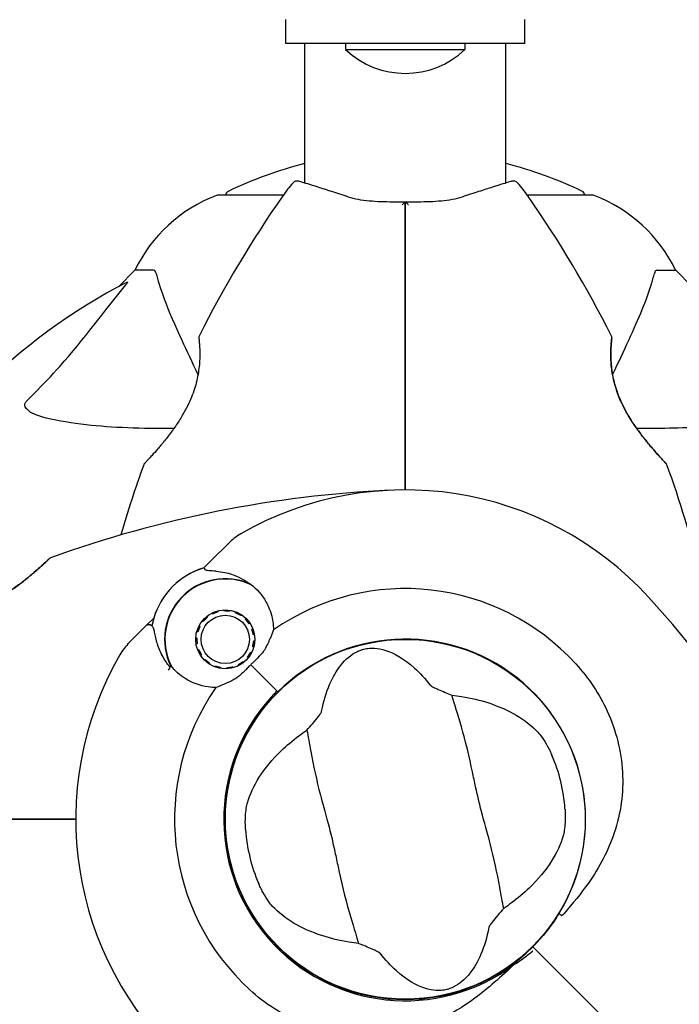
# Model space of a CAD drawing. Units: millimetres. Extents: x 10879 to 26328, y 1472 to 18987.
# Drawn here: x 15746 to 15856, y 13254 to 13419 of the extents above; entities that cross this region are included whole.
import ezdxf

# ---------------------------------------------------------------- set-up
doc = ezdxf.new("R2010")
doc.units = ezdxf.units.MM
doc.header["$LTSCALE"] = 100
doc.layers.add('Widoczne (ISO)', color=7, linetype='Continuous', lineweight=25)
doc.layers.add('Wymiar (ISO)', color=116, linetype='Continuous', lineweight=18)
doc.styles.add('Tekst etykiety (ISO)', font='tahoma.ttf')
doc.dimstyles.new('Domyślne (ISO)', dxfattribs={"dimscale": 100, "dimtxt": 3.5, "dimasz": 2.5, "dimexe": 3.175, "dimexo": 0, "dimgap": 0.762, "dimtad": 1, "dimtoh": 1, "dimdec": 0, "dimrnd": 1e-08, "dimzin": 0, "dimtxsty": 'Tekst etykiety (ISO)', "dimcen": 0.09, "dimdle": 10, "dimclrd": 256, "dimclre": 256, "dimclrt": 256, "dimadec": 0, "dimazin": 0, "dimtfac": 0.714286, "dimtdec": 0, "dimtmove": 0, "dimatfit": 3, "dimfxl": 0, "dimtolj": 1, "dimtzin": 0, "dimlwd": -1, "dimlwe": -1, "dimarcsym": 0})

# ---------------------------------------------------------------- blocks, each defined once
blk = doc.blocks.new('*D4')
at = {"layer": 'Defpoints', "color": 0}
for p in [(17045.34, 17464.87), (11326.04, 6908.44), (14126.04, 6908.44)]:
    blk.add_point(p, dxfattribs=at)
at = {"layer": 'Wymiar (ISO)'}
for p, q in [((17045.34, 17464.87), (11008.54, 17464.87)), ((11326.04, 17214.87), (11326.04, 7158.44)), ((14126.04, 6908.44), (11008.54, 6908.44))]:
    blk.add_line(p, q, dxfattribs=at)
for points in [[(11284.37, 17214.87), (11367.71, 17214.87), (11326.04, 17464.87)], [(11284.37, 7158.44), (11367.71, 7158.44), (11326.04, 6908.44)]]:
    blk.add_solid(points, dxfattribs=at)
at = {"layer": 'Wymiar (ISO)', "insert": (10885.5, 12186.65), "char_height": 350, "attachment_point": 2, "rotation": 90, "style": 'Tekst etykiety (ISO)'}
blk.add_mtext('\\A1;10556', dxfattribs=at)
blk = doc.blocks.new('*D5')
at = {"layer": 'Defpoints', "color": 0}
for p in [(24769.64, 18547.44), (24769.64, 9370.08), (12326.04, 9318.9)]:
    blk.add_point(p, dxfattribs=at)
at = {"layer": 'Wymiar (ISO)'}
for p, q in [((12326.04, 9318.9), (12326.04, 18864.94)), ((24769.64, 9370.08), (24769.64, 18864.94)), ((12576.04, 18547.44), (24519.64, 18547.44))]:
    blk.add_line(p, q, dxfattribs=at)
for points in [[(12576.04, 18589.1), (12576.04, 18505.77), (12326.04, 18547.44)], [(24519.64, 18589.1), (24519.64, 18505.77), (24769.64, 18547.44)]]:
    blk.add_solid(points, dxfattribs=at)
at = {"layer": 'Wymiar (ISO)', "insert": (18547.84, 18980.92), "char_height": 350, "attachment_point": 2, "style": 'Tekst etykiety (ISO)'}
blk.add_mtext('\\A1;12444', dxfattribs=at)

msp = doc.modelspace()

# ---------------------------------------------------------------- linework, layer by layer
at = {"layer": 'Widoczne (ISO)'}
for p, q in [((15790.34, 13415.37), (15790.34, 13419.37)), ((15830.34, 13415.37), (15830.34, 13419.37)), ((15830.34, 13415.37), (15790.34, 13415.37)), ((15793.49, 13391.99), (15793.49, 13415.37)), ((15800.34, 13415.37), (15800.34, 13414.37)), ((15800.34, 13414.37), (15820.34, 13414.37)), ((15820.34, 13415.37), (15820.34, 13414.37)), ((15827.19, 13391.99), (15827.19, 13415.37)), ((15789.9, 13389.96), (15779.04, 13389.96)), ((15841.64, 13389.96), (15830.78, 13389.96)), ((15765.04, 13377.37), (15762.29, 13374.62)), ((15762.29, 13374.62), (15765.04, 13377.37)), ((15768.21, 13377.37), (15765.04, 13377.37)), ((15852.47, 13377.37), (15855.64, 13377.37)), ((15858.39, 13374.62), (15855.64, 13377.37)), ((15855.64, 13377.37), (15858.39, 13374.62)), ((15777.82, 13328.72), (15780.7, 13331.6)), ((15776.6, 13327.5), (15777.82, 13328.72)), ((15778.9, 13320.31), (15778.95, 13320.14)), ((15779.93, 13320.29), (15779.92, 13320.47)), ((15780.96, 13320.41), (15780.93, 13320.24)), ((15768.2, 13319.1), (15766.98, 13317.88)), ((15777.07, 13319.37), (15777.18, 13319.24)), ((15778.01, 13319.78), (15777.93, 13319.93)), ((15781.89, 13319.98), (15781.96, 13320.14)), ((15782.88, 13319.67), (15782.78, 13319.53)), ((15783.56, 13318.9), (15783.68, 13319.02)), ((15766.98, 13317.88), (15764.1, 13315)), ((15775.77, 13317.77), (15775.93, 13317.69)), ((15776.47, 13318.53), (15776.33, 13318.64)), ((15784.33, 13318.22), (15784.19, 13318.12)), ((15784.64, 13317.23), (15784.8, 13317.3)), ((15775.24, 13315.78), (15775.41, 13315.77)), ((15775.57, 13316.76), (15775.4, 13316.8)), ((15785.07, 13316.3), (15784.9, 13316.27)), ((15775.46, 13314.78), (15775.29, 13314.75)), ((15775.56, 13313.75), (15775.72, 13313.81)), ((15784.96, 13314.24), (15784.79, 13314.29)), ((15784.95, 13315.27), (15785.12, 13315.26)), ((15776.18, 13312.92), (15776.03, 13312.83)), ((15776.68, 13312.02), (15776.8, 13312.15)), ((15784.03, 13312.41), (15783.89, 13312.52)), ((15784.44, 13313.35), (15784.59, 13313.28)), ((15777.58, 13311.52), (15777.49, 13311.37)), ((15778.41, 13310.9), (15778.47, 13311.06)), ((15779.43, 13310.81), (15779.41, 13310.63)), ((15780.44, 13310.58), (15780.43, 13310.75)), ((15781.42, 13310.91), (15781.46, 13310.74)), ((15782.43, 13311.11), (15782.35, 13311.27)), ((15783.19, 13311.81), (15783.3, 13311.68)), ((15784.44, 13311.26), (15788.48, 13307.23)), ((15784.44, 13311.26), (15788.84, 13306.87)), ((15788.84, 13306.87), (15788.98, 13306.72)), ((15832.05, 13263.66), (15831.69, 13264.01)), ((15831.69, 13264.01), (15832.05, 13263.66)), ((15833.28, 13262.42), (15832.05, 13263.66)), ((15832.05, 13263.66), (15833.28, 13262.42))]:
    msp.add_line(p, q, dxfattribs=at)
for centre, radius in [((15780.18, 13315.52), 4.95), ((15780.18, 13315.52), 4.05), ((15810.34, 13285.37), 30.15)]:
    msp.add_circle(centre, radius, dxfattribs=at)
for centre, radius, start, end in [((15810.34, 13424.87), 14.5, 226.3972, 313.6028), ((15810.34, 13328.93), 68.43, 104.2549, 115.6136), ((15810.34, 13328.93), 68.43, 64.3864, 75.7451), ((15810.34, 13375.57), 25, 138.9526, 145.1334), ((15792.24, 13391.33), 1, 73.184, 138.9526), ((15828.44, 13391.33), 1, 41.0474, 106.816), ((15810.34, 13375.57), 25, 34.8666, 41.0474), ((15787.57, 13366.53), 25, 110.8133, 154.3044), ((15787.57, 13366.53), 25, 110.8133, 154.3044), ((15949.06, 13278.92), 194.07, 145.1334, 153.2249), ((15779.04, 13388.96), 1, 90, 110.8133), ((15779.04, 13388.96), 1, 90, 110.8133), ((15781.19, 13389.74), 1, 115.6136, 167.2644), ((15671.62, 13278.92), 194.07, 26.7751, 34.8666), ((15839.49, 13389.74), 1, 12.7356, 64.3864), ((15841.64, 13388.96), 1, 69.1867, 90), ((15841.64, 13388.96), 1, 69.1867, 90), ((15833.11, 13366.53), 25, 25.6956, 69.1867), ((15833.11, 13366.53), 25, 25.6956, 69.1867), ((15810.34, 13285.37), 101.36, 117.3738, 152.6262), ((15776.24, 13366.12), 0.5, 153.2249, 186.4412), ((15844.44, 13366.12), 0.5, 353.5588, 26.7751), ((15949.06, 13278.92), 194.07, 160.1586, 163.8116), ((15766.98, 13344.62), 0.5, 136.562, 160.1586), ((15853.7, 13344.62), 0.5, 19.8414, 43.438), ((15671.62, 13278.92), 194.07, 8.4462, 19.8414), ((15816.79, 13146.65), 194.07, 92.662, 109.8414), ((15810.34, 13285.37), 55.2, 42.338, 119.9518), ((15787.77, 13324.53), 10, 119.9518, 135), ((15751.09, 13328.72), 0.5, 109.8414, 133.438), ((15780.18, 13315.52), 12.5, 106.6424, 169.6349), ((15780.18, 13315.52), 12.5, 106.6424, 163.3576), ((15780.18, 13315.52), 10.17, 65.6097, 206.1603), ((15780.18, 13315.52), 10.11, 64.0409, 205.9591), ((15810.34, 13285.37), 38.66, 42.338, 124.839), ((15707.69, 13191.84), 194.07, 23.2588, 42.338), ((15810.34, 13285.37), 30.2, 328.387, 135), ((15771.18, 13307.93), 10, 135, 150.0482), ((15810.34, 13285.37), 55.2, 150.0482, 227.662), ((15810.34, 13285.37), 46.93, 146.7502, 147.8557), ((15810.34, 13285.37), 38.66, 145.161, 227.662), ((15810.34, 13285.37), 30.41, 135, 306.7901), ((15810.34, 13285.37), 30.2, 135, 315), ((15810.34, 13285.37), 26.81, 3.6853, 23.5868), ((15810.34, 13285.37), 26.81, 183.6853, 203.5868), ((15810.34, 13285.37), 30.2, 315, 315.8934)]:
    msp.add_arc(centre, radius, start, end, dxfattribs=at)
for points, knots in [([(15800.82, 13389.65), (15799.84, 13389.97), (15798.91, 13390.27), (15797.2, 13390.83), (15796.42, 13391.08), (15795.06, 13391.51), (15794.47, 13391.69), (15793.51, 13391.98), (15793.15, 13392.1), (15792.65, 13392.24), (15792.53, 13392.28), (15792.53, 13392.28)], [0, 0, 0, 0, 0.363611, 0.363611, 0.727223, 0.727223, 1.090834, 1.090834, 1.454445, 1.454445, 1.818057, 1.818057, 1.818057, 1.818057]), ([(15828.15, 13392.28), (15828.15, 13392.28), (15828.03, 13392.25), (15827.53, 13392.1), (15827.17, 13391.98), (15826.21, 13391.69), (15825.62, 13391.51), (15824.26, 13391.07), (15823.48, 13390.83), (15821.77, 13390.27), (15820.84, 13389.97), (15819.85, 13389.65)], [1.818057, 1.818057, 1.818057, 1.818057, 2.182362, 2.182362, 2.546667, 2.546667, 2.910972, 2.910972, 3.275277, 3.275277, 3.639582, 3.639582, 3.639582, 3.639582]), ([(15810.34, 13388.79), (15809.64, 13388.79), (15808.95, 13388.79), (15807.58, 13388.81), (15806.9, 13388.82), (15805.57, 13388.87), (15804.92, 13388.91), (15803.66, 13389.03), (15803.06, 13389.11), (15801.89, 13389.33), (15801.34, 13389.47), (15800.82, 13389.65)], [0.270296, 0.270296, 0.270296, 0.270296, 0.47906, 0.47906, 0.687824, 0.687824, 0.896588, 0.896588, 1.105352, 1.105352, 1.314116, 1.314116, 1.314116, 1.314116]), ([(15819.85, 13389.65), (15819.34, 13389.47), (15818.78, 13389.33), (15817.62, 13389.11), (15817.02, 13389.03), (15815.76, 13388.91), (15815.11, 13388.87), (15813.78, 13388.82), (15813.1, 13388.81), (15811.73, 13388.79), (15811.04, 13388.79), (15810.34, 13388.79)], [0, 0, 0, 0, 0.208764, 0.208764, 0.417528, 0.417528, 0.626292, 0.626292, 0.835056, 0.835056, 1.04382, 1.04382, 1.04382, 1.04382]), ([(15809.83, 13388.33), (15809.83, 13388.33), (15809.83, 13388.33), (15809.9, 13388.41), (15809.96, 13388.48), (15810.09, 13388.6), (15810.14, 13388.65), (15810.24, 13388.73), (15810.28, 13388.76), (15810.33, 13388.78), (15810.34, 13388.79), (15810.34, 13388.78)], [-0.0005465, -0.0005465, -0.0005465, -0.0005465, 0, 0, 0.0338117, 0.0338117, 0.0663563, 0.0663563, 0.0988154, 0.0988154, 0.1241118, 0.1241118, 0.1241118, 0.1241118]), ([(15810.85, 13388.33), (15810.85, 13388.33), (15810.85, 13388.33), (15810.78, 13388.41), (15810.71, 13388.48), (15810.59, 13388.6), (15810.53, 13388.65), (15810.43, 13388.73), (15810.4, 13388.76), (15810.35, 13388.78), (15810.34, 13388.79), (15810.34, 13388.78)], [-0.1079607, -0.1079607, -0.1079607, -0.1079607, -0.1074874, -0.1074874, -0.0782047, -0.0782047, -0.0500193, -0.0500193, -0.021908, -0.021908, 0, 0, 0, 0]), ([(15810.34, 13375.91), (15810.34, 13376.1), (15810.34, 13376.27), (15810.34, 13376.76), (15810.34, 13377.06), (15810.34, 13377.68), (15810.34, 13377.99), (15810.34, 13380.01), (15810.34, 13381.68), (15810.34, 13384.42), (15810.34, 13385.51), (15810.34, 13387.32), (15810.34, 13388.06), (15810.34, 13388.78)], [7.40112, 7.40112, 7.40112, 7.40112, 7.457097, 7.457097, 7.554849, 7.554849, 7.656364, 7.656364, 8.213749, 8.213749, 8.588076, 8.588076, 8.848957, 8.848957, 8.848957, 8.848957]), ([(15810.34, 13388.78), (15810.34, 13388.06), (15810.34, 13387.32), (15810.34, 13385.51), (15810.34, 13384.42), (15810.34, 13381.68), (15810.34, 13380.01), (15810.34, 13377.99), (15810.34, 13377.68), (15810.34, 13377.06), (15810.34, 13376.76), (15810.34, 13376.27), (15810.34, 13376.1), (15810.34, 13375.91)], [0.387009, 0.387009, 0.387009, 0.387009, 0.647912, 0.647912, 1.022217, 1.022217, 1.579602, 1.579602, 1.681117, 1.681117, 1.778869, 1.778869, 1.834847, 1.834847, 1.834847, 1.834847]), ([(15768.59, 13376.85), (15768.55, 13377.02), (15768.5, 13377.16), (15768.38, 13377.32), (15768.3, 13377.37), (15768.21, 13377.37)], [0, 0, 0, 0, 0.1541752, 0.1541752, 0.2866473, 0.2866473, 0.2866473, 0.2866473]), ([(15768.59, 13376.85), (15768.86, 13375.83), (15769.26, 13374.43), (15770.72, 13370.47), (15771.74, 13368.15), (15772.89, 13365.67)], [-2.891192, -2.891192, -2.891192, -2.891192, -1.528318, -1.528318, 0, 0, 0, 0]), ([(15847.78, 13365.67), (15848.63, 13367.48), (15849.4, 13369.2), (15850.64, 13372.27), (15851.13, 13373.64), (15851.74, 13375.59), (15851.93, 13376.25), (15852.08, 13376.85)], [-2.92386, -2.92386, -2.92386, -2.92386, -1.830399, -1.830399, -0.841636, -0.841636, -0.273628, -0.273628, -0.273628, -0.273628]), ([(15852.47, 13377.37), (15852.39, 13377.37), (15852.33, 13377.34), (15852.2, 13377.21), (15852.14, 13377.06), (15852.08, 13376.85)], [0, 0, 0, 0, 0.0651008, 0.0651008, 0.1767336, 0.1767336, 0.1767336, 0.1767336]), ([(15746.86, 13355.43), (15747.28, 13355.84), (15747.69, 13356.25), (15749.64, 13358.2), (15751.07, 13359.73), (15756.55, 13365.9), (15759.91, 13370.47), (15763.52, 13374.94)], [-3.297299, -3.297299, -3.297299, -3.297299, -3.096593, -3.096593, -2.347308, -2.347308, -0.097313, -0.097313, -0.097313, -0.097313]), ([(15763.73, 13375.38), (15763.77, 13375.4), (15763.8, 13375.41), (15763.82, 13375.39), (15763.82, 13375.36), (15763.77, 13375.27), (15763.73, 13375.21), (15763.63, 13375.07), (15763.58, 13375.01), (15763.52, 13374.94)], [0.66790836, 0.66790836, 0.66790836, 0.66790836, 0.68756319, 0.68756319, 0.70698655, 0.70698655, 0.72910654, 0.72910654, 0.74763999, 0.74763999, 0.74763999, 0.74763999]), ([(15810.34, 13340.57), (15810.34, 13342.44), (15810.34, 13344.3), (15810.34, 13356.19), (15810.34, 13366.15), (15810.34, 13375.91)], [2.443128, 2.443128, 2.443128, 2.443128, 3.002595, 3.002595, 6.00519, 6.00519, 6.00519, 6.00519]), ([(15810.34, 13375.91), (15810.34, 13366.15), (15810.34, 13356.19), (15810.34, 13344.3), (15810.34, 13342.44), (15810.34, 13340.57)], [0, 0, 0, 0, 3.002595, 3.002595, 3.562062, 3.562062, 3.562062, 3.562062]), ([(15775.75, 13366.06), (15775.75, 13366.06), (15775.75, 13366.01), (15775.77, 13365.83), (15775.79, 13365.7), (15775.82, 13365.34), (15775.84, 13365.11), (15775.87, 13364.58), (15775.89, 13364.27), (15775.91, 13363.59), (15775.91, 13363.22), (15775.89, 13362.43), (15775.87, 13362), (15775.8, 13361.13), (15775.74, 13360.69), (15775.6, 13359.8), (15775.51, 13359.34), (15775.3, 13358.42), (15775.17, 13357.96), (15774.87, 13357.03), (15774.7, 13356.56), (15774.31, 13355.59), (15774.08, 13355.09), (15773.57, 13354.06), (15773.28, 13353.53), (15772.63, 13352.43), (15772.26, 13351.86), (15771.48, 13350.72), (15771.06, 13350.15), (15770.42, 13349.32), (15770.21, 13349.06), (15769.59, 13348.29), (15769.2, 13347.82), (15768.5, 13347.02), (15768.19, 13346.67), (15767.67, 13346.09), (15767.46, 13345.86), (15767.12, 13345.5), (15766.99, 13345.35), (15766.8, 13345.15), (15766.73, 13345.08), (15766.64, 13344.98), (15766.62, 13344.96), (15766.62, 13344.96)], [-1.670426, -1.670426, -1.670426, -1.670426, -1.506902, -1.506902, -1.341279, -1.341279, -1.174001, -1.174001, -1.007842, -1.007842, -0.843818, -0.843818, -0.684575, -0.684575, -0.532983, -0.532983, -0.386198, -0.386198, -0.242391, -0.242391, -0.093746, -0.093746, 0.066234, 0.066234, 0.24486, 0.24486, 0.447157, 0.447157, 0.673502, 0.673502, 0.788155, 0.788155, 1.010678, 1.010678, 1.20757, 1.20757, 1.373826, 1.373826, 1.518853, 1.518853, 1.637616, 1.637616, 1.75638, 1.75638, 1.75638, 1.75638]), ([(15772.89, 13365.67), (15773.71, 13363.91), (15774.61, 13361.98), (15775.59, 13359.88), (15775.6, 13359.87), (15775.6, 13359.86), (15775.61, 13359.85)], [4.887094, 4.887094, 4.887094, 4.887094, 6.113907, 6.113907, 6.113907, 6.120348, 6.120348, 6.120348, 6.120348]), ([(15854.06, 13344.96), (15854.06, 13344.96), (15854.04, 13344.98), (15853.95, 13345.08), (15853.88, 13345.15), (15853.69, 13345.35), (15853.57, 13345.48), (15853.28, 13345.8), (15853.1, 13345.99), (15852.69, 13346.44), (15852.45, 13346.71), (15851.89, 13347.34), (15851.58, 13347.71), (15850.87, 13348.55), (15850.49, 13349.03), (15849.67, 13350.09), (15849.23, 13350.67), (15848.4, 13351.89), (15848, 13352.51), (15847.28, 13353.75), (15846.95, 13354.35), (15846.41, 13355.51), (15846.17, 13356.05), (15845.79, 13357.09), (15845.62, 13357.59), (15845.35, 13358.55), (15845.24, 13359.01), (15845.06, 13359.91), (15844.98, 13360.34), (15844.87, 13361.2), (15844.84, 13361.62), (15844.79, 13362.44), (15844.77, 13362.82), (15844.77, 13363.56), (15844.78, 13363.91), (15844.8, 13364.54), (15844.82, 13364.82), (15844.86, 13365.3), (15844.87, 13365.51), (15844.9, 13365.79), (15844.91, 13365.89), (15844.93, 13366.03), (15844.93, 13366.06), (15844.93, 13366.06)], [-5.097779, -5.097779, -5.097779, -5.097779, -4.978495, -4.978495, -4.856568, -4.856568, -4.725899, -4.725899, -4.582953, -4.582953, -4.420847, -4.420847, -4.23461, -4.23461, -4.022758, -4.022758, -3.792773, -3.792773, -3.567763, -3.567763, -3.366623, -3.366623, -3.19394, -3.19394, -3.038407, -3.038407, -2.893013, -2.893013, -2.748251, -2.748251, -2.60048, -2.60048, -2.446341, -2.446341, -2.284873, -2.284873, -2.120081, -2.120081, -1.952519, -1.952519, -1.811473, -1.811473, -1.670426, -1.670426, -1.670426, -1.670426]), ([(15844.93, 13366.06), (15844.93, 13366.06), (15844.93, 13366.01), (15844.91, 13365.83), (15844.89, 13365.7), (15844.86, 13365.34), (15844.84, 13365.11), (15844.81, 13364.58), (15844.79, 13364.27), (15844.77, 13363.59), (15844.77, 13363.22), (15844.79, 13362.43), (15844.81, 13362), (15844.88, 13361.13), (15844.93, 13360.69), (15845.08, 13359.8), (15845.16, 13359.34), (15845.38, 13358.42), (15845.51, 13357.96), (15845.81, 13357.03), (15845.98, 13356.56), (15846.37, 13355.59), (15846.6, 13355.09), (15847.11, 13354.06), (15847.4, 13353.53), (15848.05, 13352.43), (15848.42, 13351.86), (15849.2, 13350.72), (15849.62, 13350.15), (15850.26, 13349.32), (15850.47, 13349.06), (15851.09, 13348.29), (15851.48, 13347.82), (15852.18, 13347.02), (15852.49, 13346.67), (15853, 13346.09), (15853.22, 13345.86), (15853.56, 13345.5), (15853.69, 13345.35), (15853.88, 13345.15), (15853.95, 13345.08), (15854.04, 13344.98), (15854.06, 13344.96), (15854.06, 13344.96)], [-1.670426, -1.670426, -1.670426, -1.670426, -1.506902, -1.506902, -1.341279, -1.341279, -1.174001, -1.174001, -1.007842, -1.007842, -0.843818, -0.843818, -0.684575, -0.684575, -0.532983, -0.532983, -0.386198, -0.386198, -0.242391, -0.242391, -0.093746, -0.093746, 0.066234, 0.066234, 0.24486, 0.24486, 0.447157, 0.447157, 0.673502, 0.673502, 0.788155, 0.788155, 1.010678, 1.010678, 1.20757, 1.20757, 1.373826, 1.373826, 1.518853, 1.518853, 1.637616, 1.637616, 1.75638, 1.75638, 1.75638, 1.75638]), ([(15750.17, 13352.6), (15748.59, 13352.97), (15747.56, 13353.48), (15747.02, 13354.02), (15746.8, 13354.23), (15746.67, 13354.46), (15746.6, 13354.77), (15746.59, 13354.88), (15746.63, 13355.06), (15746.65, 13355.14), (15746.72, 13355.27), (15746.76, 13355.32), (15746.82, 13355.39), (15746.84, 13355.41), (15746.86, 13355.43)], [4.2161666, 4.2161666, 4.2161666, 4.2161666, 4.692072, 4.692072, 4.692072, 4.8854145, 4.8854145, 4.96663, 4.96663, 5.010038, 5.010038, 5.039388, 5.039388, 5.0498949, 5.0498949, 5.0498949, 5.0498949]), ([(15771.57, 13350.86), (15766.15, 13350.82), (15761.25, 13350.97), (15754.53, 13351.74), (15752.29, 13352.11), (15750.17, 13352.6)], [-6.283442, -6.283442, -6.283442, -6.283442, -3.87144, -3.87144, -2.57915, -2.57915, -2.57915, -2.57915]), ([(15870.51, 13352.6), (15867.67, 13351.94), (15864.53, 13351.48), (15857.4, 13350.91), (15853.42, 13350.83), (15849.11, 13350.86)], [-5.840535, -5.840535, -5.840535, -5.840535, -4.312329, -4.312329, -2.699442, -2.699442, -2.699442, -2.699442]), ([(15750.75, 13329.09), (15750.75, 13329.09), (15750.72, 13329.06), (15750.62, 13328.97), (15750.55, 13328.9), (15750.35, 13328.72), (15750.22, 13328.6), (15749.91, 13328.31), (15749.72, 13328.13), (15749.26, 13327.72), (15748.99, 13327.47), (15748.36, 13326.92), (15747.99, 13326.6), (15747.15, 13325.9), (15746.68, 13325.51), (15745.62, 13324.69), (15745.03, 13324.26), (15743.82, 13323.43), (15743.19, 13323.02), (15741.96, 13322.3), (15741.35, 13321.98), (15740.2, 13321.43), (15739.65, 13321.2), (15738.62, 13320.81), (15738.12, 13320.65), (15737.16, 13320.37), (15736.7, 13320.26), (15735.8, 13320.08), (15735.36, 13320.01), (15734.5, 13319.9), (15734.08, 13319.86), (15733.27, 13319.81), (15732.88, 13319.8), (15732.14, 13319.8), (15731.79, 13319.8), (15731.16, 13319.83), (15730.88, 13319.85), (15730.4, 13319.88), (15730.2, 13319.9), (15729.91, 13319.93), (15729.81, 13319.94), (15729.68, 13319.95), (15729.65, 13319.96), (15729.65, 13319.96)], [-5.097779, -5.097779, -5.097779, -5.097779, -4.978495, -4.978495, -4.856568, -4.856568, -4.725899, -4.725899, -4.582953, -4.582953, -4.420847, -4.420847, -4.23461, -4.23461, -4.022758, -4.022758, -3.792773, -3.792773, -3.567763, -3.567763, -3.366623, -3.366623, -3.19394, -3.19394, -3.038407, -3.038407, -2.893013, -2.893013, -2.748251, -2.748251, -2.60048, -2.60048, -2.446341, -2.446341, -2.284873, -2.284873, -2.120081, -2.120081, -1.952519, -1.952519, -1.811473, -1.811473, -1.670426, -1.670426, -1.670426, -1.670426]), ([(15729.65, 13319.96), (15729.65, 13319.96), (15729.69, 13319.95), (15729.87, 13319.93), (15730.01, 13319.92), (15730.37, 13319.89), (15730.59, 13319.87), (15731.12, 13319.83), (15731.43, 13319.82), (15732.11, 13319.8), (15732.48, 13319.79), (15733.28, 13319.81), (15733.7, 13319.83), (15734.57, 13319.91), (15735.01, 13319.96), (15735.91, 13320.1), (15736.36, 13320.19), (15737.28, 13320.41), (15737.74, 13320.53), (15738.67, 13320.83), (15739.15, 13321), (15740.12, 13321.4), (15740.61, 13321.62), (15741.64, 13322.13), (15742.18, 13322.43), (15743.28, 13323.08), (15743.84, 13323.44), (15744.98, 13324.22), (15745.56, 13324.65), (15746.38, 13325.28), (15746.65, 13325.49), (15747.41, 13326.11), (15747.88, 13326.5), (15748.69, 13327.2), (15749.04, 13327.52), (15749.61, 13328.03), (15749.84, 13328.24), (15750.21, 13328.58), (15750.35, 13328.72), (15750.56, 13328.91), (15750.63, 13328.98), (15750.72, 13329.06), (15750.75, 13329.09), (15750.75, 13329.09)], [-1.670426, -1.670426, -1.670426, -1.670426, -1.506902, -1.506902, -1.341279, -1.341279, -1.174001, -1.174001, -1.007842, -1.007842, -0.843818, -0.843818, -0.684575, -0.684575, -0.532983, -0.532983, -0.386198, -0.386198, -0.242391, -0.242391, -0.093746, -0.093746, 0.066234, 0.066234, 0.24486, 0.24486, 0.447157, 0.447157, 0.673502, 0.673502, 0.788155, 0.788155, 1.010678, 1.010678, 1.20757, 1.20757, 1.373826, 1.373826, 1.518853, 1.518853, 1.637616, 1.637616, 1.75638, 1.75638, 1.75638, 1.75638]), ([(15778.67, 13326.95), (15778.17, 13326.98), (15777.74, 13327), (15777.08, 13327.06), (15776.88, 13327.11), (15776.83, 13327.18)], [0, 0, 0, 0, 0.2223532, 0.2223532, 0.4551306, 0.4551306, 0.4551306, 0.4551306]), ([(15778.67, 13326.95), (15779.15, 13326.91), (15779.63, 13326.84), (15781.63, 13326.4), (15783.09, 13325.74), (15784.38, 13324.79)], [0.5724832, 0.5724832, 0.5724832, 0.5724832, 0.6422282, 0.6422282, 0.8608733, 0.8608733, 0.8608733, 0.8608733]), ([(15784.38, 13324.79), (15785.44, 13324.01), (15786.33, 13323), (15787.36, 13321.18), (15787.66, 13320.48), (15788.11, 13318.9), (15788.25, 13318.01), (15788.25, 13317.1)], [0, 0, 0, 0, 0.481827, 0.481827, 0.74882, 0.74882, 1.050013, 1.050013, 1.050013, 1.050013]), ([(15766.98, 13317.88), (15767.03, 13317.93), (15767.08, 13317.96), (15767.2, 13318.01), (15767.27, 13318.03), (15767.4, 13318.03), (15767.46, 13318.02), (15767.55, 13317.98), (15767.58, 13317.97), (15767.61, 13317.95)], [0, 0, 0, 0, 0.01953222, 0.01953222, 0.03906445, 0.03906445, 0.05859667, 0.05859667, 0.06780993, 0.06780993, 0.06780993, 0.06780993]), ([(15767.86, 13317.79), (15767.83, 13317.81), (15767.8, 13317.83), (15767.74, 13317.86), (15767.72, 13317.88), (15767.68, 13317.9), (15767.66, 13317.91), (15767.63, 13317.93), (15767.62, 13317.94), (15767.61, 13317.95), (15767.61, 13317.95), (15767.61, 13317.95)], [-1.2620829, -1.2620829, -1.2620829, -1.2620829, -1.1493558, -1.1493558, -1.0366287, -1.0366287, -0.9239015, -0.9239015, -0.8111744, -0.8111744, -0.6984473, -0.6984473, -0.6984473, -0.6984473]), ([(15768.48, 13316.05), (15768.45, 13316.21), (15768.42, 13316.36), (15768.36, 13316.65), (15768.34, 13316.78), (15768.28, 13317.02), (15768.26, 13317.13), (15768.19, 13317.33), (15768.16, 13317.42), (15768.07, 13317.6), (15768, 13317.7), (15767.86, 13317.79)], [0, 0, 0, 0, 0.0831461, 0.0831461, 0.1662923, 0.1662923, 0.2494384, 0.2494384, 0.3325845, 0.3325845, 0.4157306, 0.4157306, 0.4157306, 0.4157306]), ([(15788.25, 13317.1), (15788.11, 13316.74), (15787.96, 13316.34), (15787.55, 13315.35), (15787.27, 13314.72), (15786.92, 13314.06)], [0.0001663, 0.0001663, 0.0001663, 0.0001663, 0.190884, 0.190884, 0.4484016, 0.4484016, 0.4484016, 0.4484016]), ([(15770.93, 13310.85), (15770.69, 13311.16), (15770.46, 13311.46), (15770.01, 13312.14), (15769.79, 13312.5), (15769.41, 13313.23), (15769.24, 13313.59), (15768.95, 13314.31), (15768.83, 13314.67), (15768.62, 13315.37), (15768.54, 13315.71), (15768.48, 13316.05)], [0.0242688, 0.0242688, 0.0242688, 0.0242688, 0.1751235, 0.1751235, 0.3502469, 0.3502469, 0.5253704, 0.5253704, 0.7004938, 0.7004938, 0.8756173, 0.8756173, 0.8756173, 0.8756173]), ([(15786.92, 13314.06), (15786.84, 13313.89), (15786.68, 13313.63), (15786.06, 13312.87), (15785.68, 13312.48), (15785.16, 13311.96), (15784.99, 13311.81), (15784.71, 13311.53), (15784.58, 13311.4), (15784.44, 13311.26)], [0, 0, 0, 0, 0.0649331, 0.0649331, 0.1383366, 0.1383366, 0.1704192, 0.1704192, 0.1962839, 0.1962839, 0.1962839, 0.1962839]), ([(15796.32, 13303.44), (15797.02, 13306.93), (15798.15, 13309.41), (15800.38, 13312.27), (15801.35, 13313.02), (15802.46, 13313.57), (15802.67, 13313.66), (15803.02, 13313.79), (15803.19, 13313.84), (15803.51, 13313.92), (15803.67, 13313.95), (15804, 13314.01), (15804.18, 13314.03), (15804.62, 13314.06), (15804.9, 13314.05), (15805.75, 13314), (15806.39, 13313.88), (15808.4, 13313.24), (15810.04, 13312.38), (15812.78, 13309.89), (15813.66, 13308.93), (15814.52, 13307.86)], [0.206777, 0.206777, 0.206777, 0.206777, 1.765843, 1.765843, 2.836318, 2.836318, 3.102384, 3.102384, 3.308115, 3.308115, 3.490318, 3.490318, 3.717936, 3.717936, 4.112889, 4.112889, 4.940235, 4.940235, 6.583199, 6.583199, 7.390591, 7.390591, 7.390591, 7.390591]), ([(15778.61, 13307.45), (15778.17, 13307.45), (15777.74, 13307.49), (15775.91, 13307.74), (15774.61, 13308.23), (15772.56, 13309.53), (15771.75, 13310.26), (15771.09, 13311.1)], [-2.553905, -2.553905, -2.553905, -2.553905, -2.410923, -2.410923, -1.933986, -1.933986, -1.54469, -1.54469, -1.54469, -1.54469]), ([(15784.44, 13311.26), (15784.23, 13311.05), (15784.05, 13310.87), (15783.56, 13310.36), (15783.24, 13310.03), (15782.69, 13309.53), (15782.47, 13309.34), (15782.04, 13309.02), (15781.84, 13308.88), (15781.64, 13308.78)], [0, 0, 0, 0, 0.0892681, 0.0892681, 0.2434802, 0.2434802, 0.344433, 0.344433, 0.4329441, 0.4329441, 0.4329441, 0.4329441]), ([(15838.92, 13311.4), (15841.07, 13309.04), (15842.85, 13306.37), (15845.66, 13300.23), (15846.53, 13296.78), (15846.92, 13289.81), (15846.45, 13286.4), (15844.34, 13280.11), (15842.87, 13277.34), (15839.77, 13272.91), (15838.39, 13271.24), (15836.94, 13269.61)], [0.155968, 0.155968, 0.155968, 0.155968, 1.115261, 1.115261, 2.198537, 2.198537, 3.266815, 3.266815, 4.24236, 4.24236, 4.896886, 4.896886, 4.896886, 4.896886]), ([(15781.64, 13308.78), (15781.12, 13308.5), (15780.62, 13308.27), (15779.58, 13307.83), (15779.07, 13307.64), (15778.61, 13307.45)], [0, 0, 0, 0, 0.2028161, 0.2028161, 0.4461333, 0.4461333, 0.4461333, 0.4461333]), ([(15814.52, 13307.86), (15814.54, 13307.83), (15814.57, 13307.8), (15814.65, 13307.74), (15814.7, 13307.7), (15814.86, 13307.61), (15814.97, 13307.55), (15815.3, 13307.38), (15815.57, 13307.26), (15816.6, 13306.81), (15817.42, 13306.47), (15818.15, 13306.19)], [0, 0, 0, 0, 0.0151508, 0.0151508, 0.033742, 0.033742, 0.0697851, 0.0697851, 0.143535, 0.143535, 0.3191937, 0.3191937, 0.3191937, 0.3191937]), ([(15826.83, 13270.43), (15826.62, 13271.47), (15826.41, 13272.68), (15825.74, 13276.29), (15825.21, 13278.84), (15824.28, 13282.42), (15823.8, 13284.11), (15822.85, 13287.66), (15822.48, 13289.21), (15821.94, 13291.66), (15821.77, 13292.5), (15821.08, 13295.77), (15820.45, 13298.43), (15819.15, 13302.94), (15818.57, 13304.73), (15818.15, 13306.19)], [-8.670723, -8.670723, -8.670723, -8.670723, -7.629846, -7.629846, -5.858386, -5.858386, -5.058101, -5.058101, -4.413951, -4.413951, -4.068779, -4.068779, -3.024201, -3.024201, -2.152299, -2.152299, -2.152299, -2.152299]), ([(15819.75, 13305.97), (15821.37, 13305.7), (15822.9, 13305.33), (15826.04, 13304.29), (15827.59, 13303.59), (15830.39, 13301.94), (15831.6, 13300.98), (15832.57, 13299.95)], [0.194826, 0.194826, 0.194826, 0.194826, 0.760477, 0.760477, 1.454331, 1.454331, 2.202676, 2.202676, 2.202676, 2.202676]), ([(15793.85, 13300.3), (15794.16, 13300.65), (15794.5, 13301.04), (15795.2, 13301.87), (15795.53, 13302.27), (15795.95, 13302.81), (15796.08, 13302.99), (15796.22, 13303.2), (15796.26, 13303.28), (15796.3, 13303.38), (15796.31, 13303.41), (15796.32, 13303.44)], [0.0301438, 0.0301438, 0.0301438, 0.0301438, 0.2023187, 0.2023187, 0.3866192, 0.3866192, 0.4998078, 0.4998078, 0.5509934, 0.5509934, 0.5793275, 0.5793275, 0.5793275, 0.5793275]), ([(15783.89, 13288.14), (15784.29, 13289.52), (15784.95, 13290.96), (15786.83, 13293.91), (15788.07, 13295.43), (15790.48, 13297.74), (15791.46, 13298.57), (15792.53, 13299.37)], [0.001121, 0.001121, 0.001121, 0.001121, 0.764369, 0.764369, 1.553549, 1.553549, 2.013862, 2.013862, 2.013862, 2.013862]), ([(15793.85, 13300.3), (15794.06, 13299.26), (15794.27, 13298.05), (15794.94, 13294.44), (15795.47, 13291.89), (15796.4, 13288.31), (15796.88, 13286.62), (15797.83, 13283.07), (15798.2, 13281.52), (15798.73, 13279.07), (15798.91, 13278.23), (15799.6, 13274.96), (15800.23, 13272.3), (15801.53, 13267.79), (15802.11, 13266.01), (15802.52, 13264.54)], [-8.670723, -8.670723, -8.670723, -8.670723, -7.629846, -7.629846, -5.858386, -5.858386, -5.058101, -5.058101, -4.413951, -4.413951, -4.068779, -4.068779, -3.024201, -3.024201, -2.152299, -2.152299, -2.152299, -2.152299]), ([(15832.57, 13299.95), (15832.78, 13299.73), (15833.01, 13299.44), (15833.56, 13298.67), (15833.88, 13298.16), (15834.32, 13297.33), (15834.46, 13297.06), (15834.65, 13296.66), (15834.71, 13296.54), (15834.82, 13296.3), (15834.87, 13296.2), (15834.91, 13296.09)], [0.0009407, 0.0009407, 0.0009407, 0.0009407, 0.1628187, 0.1628187, 0.3680848, 0.3680848, 0.460016, 0.460016, 0.5029794, 0.5029794, 0.5371056, 0.5371056, 0.5371056, 0.5371056]), ([(15783.58, 13283.64), (15783.57, 13283.78), (15783.56, 13283.92), (15783.55, 13284.27), (15783.54, 13284.48), (15783.54, 13285.09), (15783.54, 13285.49), (15783.59, 13286.36), (15783.64, 13286.83), (15783.76, 13287.58), (15783.82, 13287.89), (15783.89, 13288.14)], [0.0015489, 0.0015489, 0.0015489, 0.0015489, 0.0439954, 0.0439954, 0.1059641, 0.1059641, 0.2312079, 0.2312079, 0.3968548, 0.3968548, 0.5373731, 0.5373731, 0.5373731, 0.5373731]), ([(15837.1, 13287.09), (15837.11, 13286.95), (15837.11, 13286.81), (15837.13, 13286.46), (15837.14, 13286.26), (15837.14, 13285.64), (15837.13, 13285.25), (15837.09, 13284.37), (15837.04, 13283.9), (15836.92, 13283.15), (15836.86, 13282.84), (15836.78, 13282.59)], [0.0015488, 0.0015488, 0.0015488, 0.0015488, 0.0439954, 0.0439954, 0.1059642, 0.1059642, 0.2312081, 0.2312081, 0.396855, 0.396855, 0.537373, 0.537373, 0.537373, 0.537373]), ([(15755.14, 13285.37), (15753.27, 13285.37), (15751.4, 13285.37), (15739.51, 13285.37), (15729.55, 13285.37), (15719.79, 13285.37)], [2.443128, 2.443128, 2.443128, 2.443128, 3.002595, 3.002595, 6.00519, 6.00519, 6.00519, 6.00519]), ([(15719.79, 13285.37), (15729.55, 13285.37), (15739.51, 13285.37), (15751.4, 13285.37), (15753.27, 13285.37), (15755.14, 13285.37)], [0, 0, 0, 0, 3.002595, 3.002595, 3.562062, 3.562062, 3.562062, 3.562062]), ([(15836.78, 13282.59), (15836.39, 13281.21), (15835.73, 13279.77), (15833.85, 13276.82), (15832.61, 13275.3), (15830.2, 13272.99), (15829.22, 13272.16), (15828.14, 13271.36)], [0.001121, 0.001121, 0.001121, 0.001121, 0.764369, 0.764369, 1.553549, 1.553549, 2.013862, 2.013862, 2.013862, 2.013862]), ([(15788.11, 13270.78), (15787.9, 13271), (15787.67, 13271.29), (15787.12, 13272.06), (15786.8, 13272.57), (15786.35, 13273.4), (15786.22, 13273.67), (15786.02, 13274.07), (15785.96, 13274.19), (15785.86, 13274.43), (15785.81, 13274.53), (15785.77, 13274.64)], [0.0009406, 0.0009406, 0.0009406, 0.0009406, 0.1628187, 0.1628187, 0.3680847, 0.3680847, 0.460016, 0.460016, 0.5029793, 0.5029793, 0.5371055, 0.5371055, 0.5371055, 0.5371055]), ([(15800.93, 13264.76), (15799.31, 13265.03), (15797.78, 13265.41), (15794.64, 13266.44), (15793.09, 13267.14), (15790.29, 13268.79), (15789.07, 13269.75), (15788.11, 13270.78)], [0.194826, 0.194826, 0.194826, 0.194826, 0.760477, 0.760477, 1.454331, 1.454331, 2.202676, 2.202676, 2.202676, 2.202676]), ([(15826.83, 13270.43), (15826.52, 13270.08), (15826.18, 13269.69), (15825.48, 13268.86), (15825.14, 13268.46), (15824.73, 13267.92), (15824.6, 13267.74), (15824.46, 13267.53), (15824.42, 13267.45), (15824.38, 13267.35), (15824.37, 13267.32), (15824.36, 13267.29)], [0.0301438, 0.0301438, 0.0301438, 0.0301438, 0.2023187, 0.2023187, 0.3866192, 0.3866192, 0.4998078, 0.4998078, 0.5509934, 0.5509934, 0.5793275, 0.5793275, 0.5793275, 0.5793275]), ([(15836.06, 13269.53), (15835.89, 13269.26), (15835.72, 13268.99), (15834.51, 13267.16), (15833.32, 13265.69), (15832.02, 13264.35)], [8.9921845, 8.9921845, 8.9921845, 8.9921845, 9.0889572, 9.0889572, 9.6578931, 9.6578931, 9.6578931, 9.6578931]), ([(15836.51, 13269.28), (15836.46, 13269.31), (15836.4, 13269.35), (15836.3, 13269.41), (15836.25, 13269.44), (15836.16, 13269.49), (15836.13, 13269.5), (15836.09, 13269.52), (15836.08, 13269.53), (15836.06, 13269.54), (15836.06, 13269.54), (15836.06, 13269.53), (15836.06, 13269.53), (15836.06, 13269.53)], [-0.08051023, -0.08051023, -0.08051023, -0.08051023, -0.06099229, -0.06099229, -0.04146746, -0.04146746, -0.02192661, -0.02192661, -0.01096396, -0.01096396, 0, 0, 0.00031689, 0.00031689, 0.00031689, 0.00031689]), ([(15836.51, 13269.28), (15836.51, 13269.28), (15836.51, 13269.28), (15836.52, 13269.27), (15836.53, 13269.27), (15836.54, 13269.27), (15836.55, 13269.27), (15836.6, 13269.29), (15836.65, 13269.32), (15836.78, 13269.43), (15836.87, 13269.52), (15836.94, 13269.61), (15836.94, 13269.61), (15836.94, 13269.61)], [-0.6769435, -0.6769435, -0.6769435, -0.6769435, -0.6754271, -0.6754271, -0.6691157, -0.6691157, -0.6591481, -0.6591481, -0.6186601, -0.6186601, -0.5430404, -0.5430404, -0.5428072, -0.5428072, -0.5428072, -0.5428072]), ([(15824.36, 13267.29), (15823.66, 13263.8), (15822.53, 13261.32), (15820.29, 13258.46), (15819.33, 13257.71), (15818.22, 13257.16), (15818.01, 13257.07), (15817.66, 13256.95), (15817.49, 13256.89), (15817.16, 13256.81), (15817.01, 13256.78), (15816.68, 13256.72), (15816.5, 13256.71), (15816.06, 13256.68), (15815.78, 13256.68), (15814.92, 13256.73), (15814.29, 13256.85), (15812.28, 13257.49), (15810.64, 13258.35), (15807.9, 13260.84), (15807.02, 13261.8), (15806.16, 13262.87)], [0.206777, 0.206777, 0.206777, 0.206777, 1.765843, 1.765843, 2.836318, 2.836318, 3.102384, 3.102384, 3.308115, 3.308115, 3.490318, 3.490318, 3.717936, 3.717936, 4.112889, 4.112889, 4.940235, 4.940235, 6.583199, 6.583199, 7.390591, 7.390591, 7.390591, 7.390591]), ([(15806.16, 13262.87), (15806.14, 13262.9), (15806.11, 13262.93), (15806.03, 13262.99), (15805.97, 13263.03), (15805.82, 13263.12), (15805.71, 13263.18), (15805.38, 13263.35), (15805.11, 13263.47), (15804.08, 13263.92), (15803.25, 13264.26), (15802.52, 13264.54)], [0, 0, 0, 0, 0.0151508, 0.0151508, 0.033742, 0.033742, 0.0697851, 0.0697851, 0.143535, 0.143535, 0.3191937, 0.3191937, 0.3191937, 0.3191937]), ([(15828.55, 13261.01), (15829.64, 13261.72), (15830.68, 13262.48), (15831.69, 13263.31), (15831.7, 13263.31), (15831.71, 13263.32)], [2.9230718, 2.9230718, 2.9230718, 2.9230718, 3.1347187, 3.1347187, 3.136385, 3.136385, 3.136385, 3.136385]), ([(15828.55, 13261.01), (15826.4, 13258.99), (15824.24, 13257.06), (15820.03, 13253.94), (15818.01, 13252.69), (15812.12, 13249.91), (15808.44, 13249.08), (15801.3, 13248.82), (15797.68, 13249.42), (15792.18, 13251.47), (15790.22, 13252.45), (15786.94, 13254.57), (15785.57, 13255.63), (15784.3, 13256.79)], [0.437394, 0.437394, 0.437394, 0.437394, 1.335665, 1.335665, 2.108644, 2.108644, 3.44936, 3.44936, 4.840595, 4.840595, 5.656639, 5.656639, 6.296646, 6.296646, 6.296646, 6.296646])]:
    msp.add_open_spline(points, degree=3, knots=knots, dxfattribs=at)
for points in [[(15845.07, 13359.85), (15846.06, 13361.96), (15846.96, 13363.9), (15847.78, 13365.67)], [(15776.6, 13327.5), (15776.6, 13327.5), (15776.68, 13327.39), (15776.83, 13327.18)], [(15818.15, 13306.19), (15818.7, 13306.13), (15819.23, 13306.05), (15819.75, 13305.97)], [(15792.53, 13299.37), (15792.96, 13299.68), (15793.4, 13299.99), (15793.85, 13300.3)], [(15828.14, 13271.36), (15827.72, 13271.05), (15827.28, 13270.74), (15826.83, 13270.43)], [(15802.52, 13264.54), (15801.98, 13264.6), (15801.45, 13264.68), (15800.93, 13264.76)], [(15849.94, 13245.77), (15844.21, 13251.49), (15838.58, 13257.13), (15833.28, 13262.42)], [(15833.28, 13262.42), (15838.58, 13257.13), (15844.21, 13251.49), (15849.94, 13245.77)]]:
    msp.add_open_spline(points, degree=3, dxfattribs=at)
for points in [[(15777.18, 13319.24), (15776.82, 13318.88), (15776.47, 13318.53)], [(15778.95, 13320.14), (15778.48, 13319.96), (15778.01, 13319.78)], [(15780.93, 13320.24), (15780.43, 13320.27), (15779.93, 13320.29)], [(15782.78, 13319.53), (15782.34, 13319.76), (15781.89, 13319.98)], [(15784.19, 13318.12), (15783.87, 13318.51), (15783.56, 13318.9)], [(15775.93, 13317.69), (15775.75, 13317.23), (15775.57, 13316.76)], [(15784.9, 13316.27), (15784.77, 13316.75), (15784.64, 13317.23)], [(15775.41, 13315.77), (15775.44, 13315.28), (15775.46, 13314.78)], [(15775.72, 13313.81), (15775.95, 13313.37), (15776.18, 13312.92)], [(15784.79, 13314.29), (15784.87, 13314.78), (15784.95, 13315.27)], [(15776.8, 13312.15), (15777.19, 13311.83), (15777.58, 13311.52)], [(15783.89, 13312.52), (15784.16, 13312.94), (15784.44, 13313.35)], [(15778.47, 13311.06), (15778.95, 13310.94), (15779.43, 13310.81)], [(15780.43, 13310.75), (15780.92, 13310.83), (15781.42, 13310.91)], [(15782.35, 13311.27), (15782.77, 13311.54), (15783.19, 13311.81)]]:
    msp.add_rational_spline(points, [1.02873711052, 1.03442078422, 1.02873711052], degree=2, dxfattribs=at)

# ---------------------------------------------------------------- dimensions: what is measured, and where the dimension line sits
at = {"layer": 'Wymiar (ISO)'}
for base, p1, p2, angle, picture, middle in [((24769.64, 18547.44), (12326.04, 9318.9), (24769.64, 9370.08), 180, '*D5', (18547.84, 18547.44)), ((11326.04, 6908.44), (17045.34, 17464.87), (14126.04, 6908.44), 90, '*D4', (11326.04, 12186.65))]:
    dim = msp.add_linear_dim(base=base, p1=p1, p2=p2, angle=angle, dimstyle='Domyślne (ISO)', override={"dimtoh": 0, "dimdec": 0, "dimtp": 0, "dimtm": 0, "dimtdec": 0, "dimtofl": 0, "dimatfit": 1}, dxfattribs=at)
    dim.commit()
    dim.dimension.update_dxf_attribs({"geometry": picture, "text_midpoint": middle, "dimtype": 160})

doc.saveas('drawing.dxf')
